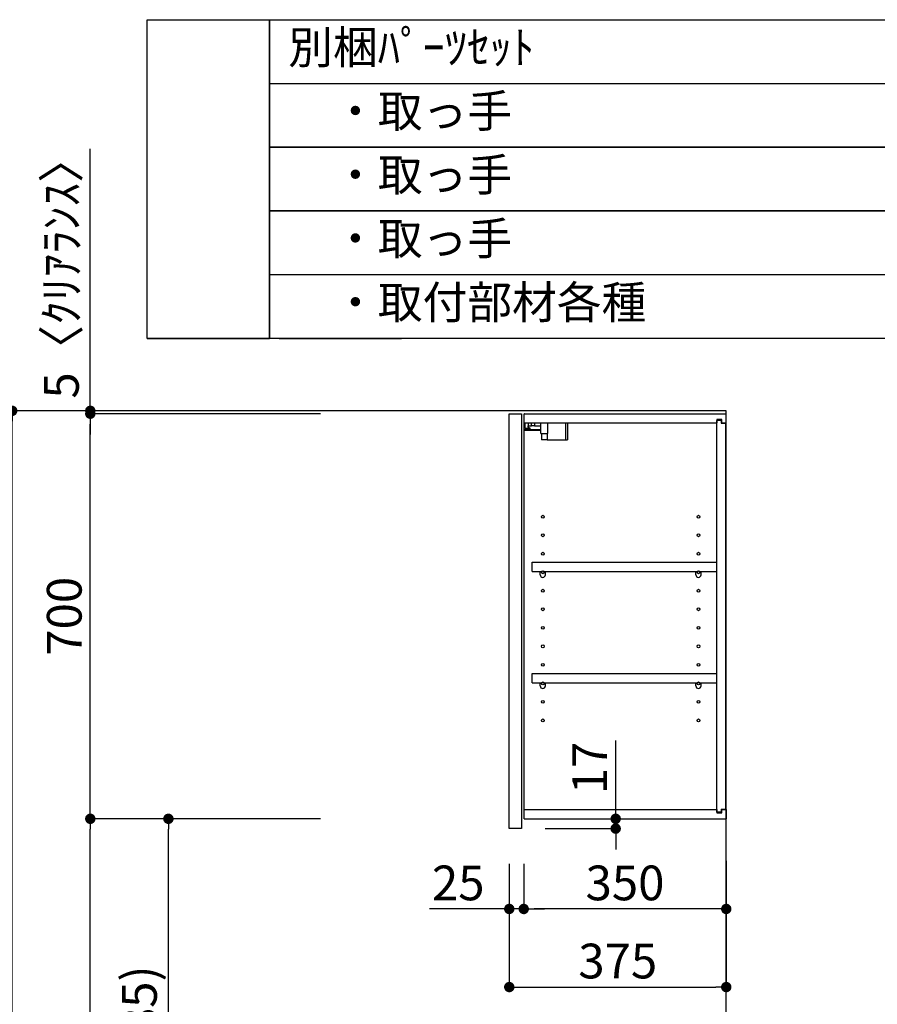
# Model space of a CAD drawing. Units: inches. Extents: x 0 to 26473, y -13 to 8857.
# Drawn here: x 9024 to 10507, y 3437 to 5139 of the extents above; entities that cross this region are included whole.
import ezdxf

# ---------------------------------------------------------------- set-up
doc = ezdxf.new("R2010")
doc.units = ezdxf.units.IN
doc.header["$MEASUREMENT"] = 0
doc.linetypes.add('DASHED', pattern=[0.75, 0.5, -0.25])
doc.layers.get('DEFPOINTS').update_dxf_attribs({"color": 146})
for name, color, linetype in [('111-壁仕上', 3, 'Continuous'), ('122-扉', 6, 'Continuous'), ('130-穴加工', 9, 'Continuous'), ('141-パーツ', 31, 'Continuous'), ('160-文字', 254, 'Continuous'), ('166-寸法B', 11, 'Continuous')]:
    doc.layers.add(name, color=color, linetype=linetype)
doc.styles.add('KH001', font='txt')
doc.dimstyles.new('KH1xx030', dxfattribs={"dimscale": 30, "dimtxt": 2, "dimasz": 0.6, "dimexe": 0.3, "dimexo": 1.2, "dimgap": 0.5, "dimtad": 3, "dimdec": 1, "dimdsep": 46, "dimlunit": 6, "dimtxsty": 'KH001', "dimblk": 'DOT', "dimcen": 1, "dimdle": 1, "dimclrd": 256, "dimclre": 256, "dimclrt": 256, "dimadec": 0, "dimazin": 0, "dimtfac": 1, "dimtdec": 1, "dimtix": 1, "dimtmove": 2, "dimatfit": 3, "dimldrblk": 'CLOSEDBLANK', "dimfxl": 1, "dimtolj": 1, "dimtzin": 0, "dimlwd": -1, "dimlwe": -1, "dimarcsym": 0})

# ---------------------------------------------------------------- blocks, each defined once
blk = doc.blocks.new('_Dot')
at = {"color": 0, "linetype": 'ByBlock', "lineweight": -2}
blk.add_line((-0.5, 0), (-1, 0), dxfattribs=at)
at = {"color": 0, "linetype": 'ByBlock', "const_width": 0.5}
blk.add_lwpolyline([(-0.25, 0, 1), (0.25, 0, 1)], format="xyb", close=True, dxfattribs=at)
blk = doc.blocks.new('*D706')
at = {"layer": '166-寸法B'}
for p, q in [((9544, 4463), (9002.4, 4463)), ((9011.4, 2081), (9011.4, 4445)), ((9560, 2063), (9002.4, 2063))]:
    blk.add_line(p, q, dxfattribs=at)
at = {"layer": 'DEFPOINTS', "color": 0}
for p in [(9011.4, 4463), (9580, 4463), (9596, 2063)]:
    blk.add_point(p, dxfattribs=at)
at = {"layer": '166-寸法B', "linetype": 'ByBlock', "xscale": 18, "yscale": 18, "zscale": 18}
for p, rotation in [((9011.4, 4463), 90), ((9011.4, 2063), 270)]:
    blk.add_blockref('_Dot', p, dxfattribs=dict(at, rotation=rotation))
at = {"layer": '166-寸法B', "insert": (8962.6, 3263), "char_height": 60, "attachment_point": 5, "rotation": 90, "style": 'KH001'}
blk.add_mtext('\\A1;2,400', dxfattribs=at)
blk = doc.blocks.new('_ClosedBlank')
at = {"color": 0, "linetype": 'ByBlock', "lineweight": -2}
for p, q in [((-1, 0.167), (0, 0)), ((-1, 0.167), (-1, -0.167)), ((0, 0), (-1, -0.167))]:
    blk.add_line(p, q, dxfattribs=at)
blk = doc.blocks.new('*D716')
at = {"layer": '166-寸法B'}
for p, q in [((9544, 3758), (9272.4, 3758)), ((9281.4, 2941), (9281.4, 3740)), ((9559.5, 2923), (9272.4, 2923))]:
    blk.add_line(p, q, dxfattribs=at)
at = {"layer": 'DEFPOINTS', "color": 0}
for p in [(9281.4, 3758), (9580, 3758), (9595.5, 2923)]:
    blk.add_point(p, dxfattribs=at)
at = {"layer": '166-寸法B', "linetype": 'ByBlock', "xscale": 18, "yscale": 18, "zscale": 18}
for p, rotation in [((9281.4, 3758), 90), ((9281.4, 2923), 270)]:
    blk.add_blockref('_Dot', p, dxfattribs=dict(at, rotation=rotation))
at = {"layer": '166-寸法B', "insert": (9231.4, 3340.5), "char_height": 60, "attachment_point": 5, "rotation": 90, "style": 'KH001'}
blk.add_mtext('\\A1;835(785)', dxfattribs=at)
blk = doc.blocks.new('*D717')
at = {"layer": '166-寸法B'}
for p, q in [((9544, 4458), (9137.4, 4458)), ((9146.4, 3776), (9146.4, 4440)), ((9544, 3758), (9137.4, 3758))]:
    blk.add_line(p, q, dxfattribs=at)
at = {"layer": 'DEFPOINTS', "color": 0}
for p in [(9146.4, 4458), (9580, 4458), (9580, 3758)]:
    blk.add_point(p, dxfattribs=at)
at = {"layer": '166-寸法B', "linetype": 'ByBlock', "xscale": 18, "yscale": 18, "zscale": 18}
for p, rotation in [((9146.4, 4458), 90), ((9146.4, 3758), 270)]:
    blk.add_blockref('_Dot', p, dxfattribs=dict(at, rotation=rotation))
at = {"layer": '166-寸法B', "insert": (9101.4, 4108), "char_height": 60, "attachment_point": 5, "rotation": 90, "style": 'KH001'}
blk.add_mtext('\\A1;700', dxfattribs=at)
blk = doc.blocks.new('*D718')
at = {"layer": '166-寸法B'}
for p, q in [((9146.4, 4463), (9146.4, 4915.9)), ((9544, 4463), (9137.4, 4463)), ((9544, 4458), (9137.4, 4458)), ((9146.4, 4458), (9146.4, 4463)), ((9146.4, 4440), (9146.4, 4422))]:
    blk.add_line(p, q, dxfattribs=at)
at = {"layer": 'DEFPOINTS', "color": 0}
for p in [(9146.4, 4463), (9580, 4463), (9580, 4458)]:
    blk.add_point(p, dxfattribs=at)
at = {"layer": '166-寸法B', "linetype": 'ByBlock', "xscale": 18, "yscale": 18, "zscale": 18}
for p, rotation in [((9146.4, 4463), 270), ((9146.4, 4458), 90)]:
    blk.add_blockref('_Dot', p, dxfattribs=dict(at, rotation=rotation))
at = {"layer": '166-寸法B', "insert": (9096.4, 4711.5), "char_height": 60, "attachment_point": 5, "rotation": 90, "style": 'KH001'}
blk.add_mtext('\\A1;5〈ｸﾘｱﾗﾝｽ〉', dxfattribs=at)
blk = doc.blocks.new('*D719')
at = {"layer": '166-寸法B'}
for p, q in [((9544, 3758), (9137.4, 3758)), ((9146.4, 2081), (9146.4, 3740)), ((9560, 2063), (9137.4, 2063))]:
    blk.add_line(p, q, dxfattribs=at)
at = {"layer": 'DEFPOINTS', "color": 0}
for p in [(9146.4, 3758), (9580, 3758), (9596, 2063)]:
    blk.add_point(p, dxfattribs=at)
at = {"layer": '166-寸法B', "linetype": 'ByBlock', "xscale": 18, "yscale": 18, "zscale": 18}
for p, rotation in [((9146.4, 3758), 90), ((9146.4, 2063), 270)]:
    blk.add_blockref('_Dot', p, dxfattribs=dict(at, rotation=rotation))
at = {"layer": '166-寸法B', "insert": (9097.6, 2910.5), "char_height": 60, "attachment_point": 5, "rotation": 90, "style": 'KH001'}
blk.add_mtext('\\A1;1,695', dxfattribs=at)
blk = doc.blocks.new('ｳｫｰﾙｷｬﾋﾞH700_D')
at = {"layer": '122-扉', "color": 253}
for p, q in [((-375, 0), (-354, 0)), ((-375, -717), (-375, 0)), ((-354, 0), (-354, -717)), ((-349, -16), (-349, 0)), ((-348.5, 0), (-349, 0)), ((-348.5, 0), (0, 0)), ((0, -16), (0, 0)), ((-349, -684), (-349, -16)), ((-349, -16), (-16.5, -16)), ((-7.4, -10), (-16.5, -10)), ((-16.5, -10), (-16.5, -16)), ((-8.5, -11.5), (-16.5, -11.5)), ((-16.5, -688.5), (-16.5, -11.5)), ((-8.5, -11.5), (-8.5, -16.5)), ((-8.5, -16.5), (-0.5, -16.5)), ((-7.4, -16), (-7.4, -10)), ((-7.4, -16), (0, -16)), ((-0.5, -683.5), (-0.5, -16.5)), ((-335.5, -272.8), (-335.5, -256.8)), ((-335.5, -256.8), (-17, -256.8)), ((-17, -256.8), (-17, -272.8)), ((-335.5, -272.8), (-321.5, -272.8)), ((-312.5, -272.8), (-52.5, -272.8)), ((-43.5, -272.8), (-17, -272.8)), ((-335.5, -464.8), (-335.5, -448.8)), ((-335.5, -448.8), (-17, -448.8)), ((-17, -448.8), (-17, -464.8)), ((-335.5, -464.8), (-321.5, -464.8)), ((-312.5, -464.8), (-52.5, -464.8)), ((-43.5, -464.8), (-17, -464.8)), ((-349, -700), (-349, -684)), ((-349, -684), (-16.5, -684)), ((-16.5, -684), (-16.5, -690)), ((-8.5, -688.5), (-16.5, -688.5)), ((-16.5, -690), (-7.4, -690)), ((-8.5, -683.5), (-8.5, -688.5)), ((-8.5, -683.5), (-0.5, -683.5)), ((-7.4, -690), (-7.4, -684)), ((-7.4, -684), (0, -684)), ((0, -684), (0, -700)), ((-349, -700), (0, -700)), ((-354, -717), (-375, -717))]:
    blk.add_line(p, q, dxfattribs=at)
at = {"layer": '130-穴加工', "linetype": 'Continuous'}
for centre in [(-317, -178), (-48, -178), (-317, -210), (-48, -210), (-317, -242), (-48, -242), (-317, -274), (-48, -274), (-317, -306), (-48, -306), (-317, -338), (-48, -338), (-317, -370), (-48, -370), (-317, -402), (-48, -402), (-317, -434), (-48, -434), (-317, -466), (-48, -466), (-317, -498), (-48, -498), (-317, -530), (-48, -530)]:
    blk.add_circle(centre, 2.5, dxfattribs=at)
at = {"layer": '141-パーツ'}
for p, q in [((-347.5, -25.5), (-347.5, -16)), ((-342.5, -16), (-342.5, -21)), ((-336.5, -21), (-336.5, -16)), ((-331.5, -16), (-331.5, -21)), ((-320.5, -34.5), (-320.5, -16)), ((-308.5, -34.5), (-308.5, -16)), ((-277.5, -16), (-277.5, -45)), ((-274.5, -16), (-274.5, -45)), ((-320.5, -28), (-348.5, -28)), ((-320.5, -29), (-348.5, -29)), ((-342.5, -25.5), (-347.5, -25.5)), ((-342.5, -21), (-336.5, -21)), ((-342.5, -23.5), (-342.5, -21)), ((-342.5, -23.5), (-342.5, -25.5)), ((-338, -25.5), (-342.5, -23.5)), ((-342.5, -25.5), (-338, -25.5)), ((-331.5, -21), (-336.5, -21)), ((-331.5, -21), (-320.5, -21)), ((-320.5, -34.5), (-308.5, -34.5)), ((-319.5, -34.5), (-319.5, -45)), ((-309.5, -45), (-319.5, -45)), ((-309.5, -34.5), (-309.5, -45)), ((-309.5, -45), (-277.5, -45)), ((-277.5, -45), (-274.5, -45))]:
    blk.add_line(p, q, dxfattribs=at)
at = {"layer": '141-パーツ', "linetype": 'Continuous'}
for p, q in [((-321.5, -278.3), (-321.5, -272.8)), ((-321.5, -272.8), (-318.9, -272.8)), ((-315.1, -272.8), (-312.5, -272.8)), ((-312.5, -278.3), (-312.5, -272.8)), ((-52.5, -278.3), (-52.5, -272.8)), ((-52.5, -272.8), (-49.9, -272.8)), ((-46.1, -272.8), (-43.5, -272.8)), ((-43.5, -278.3), (-43.5, -272.8)), ((-321.5, -470.3), (-321.5, -464.8)), ((-321.5, -464.8), (-318.9, -464.8)), ((-315.1, -464.8), (-312.5, -464.8)), ((-312.5, -470.3), (-312.5, -464.8)), ((-52.5, -470.3), (-52.5, -464.8)), ((-52.5, -464.8), (-49.9, -464.8)), ((-46.1, -464.8), (-43.5, -464.8)), ((-43.5, -470.3), (-43.5, -464.8))]:
    blk.add_line(p, q, dxfattribs=at)
for centre in [(-317, -274), (-48, -274), (-317, -466), (-48, -466)]:
    blk.add_circle(centre, 2.25, dxfattribs=at)
for centre, start, end in [((-317, -278.3), 180, 270), ((-317, -278.3), 270, 0), ((-48, -278.3), 180, 270), ((-48, -278.3), 270, 0), ((-317, -470.3), 180, 270), ((-317, -470.3), 270, 0), ((-48, -470.3), 180, 270), ((-48, -470.3), 270, 0)]:
    blk.add_arc(centre, 4.5, start, end, dxfattribs=at)
blk = doc.blocks.new('*D789')
at = {"layer": '166-寸法B'}
for p, q in [((9870.5, 3680.2), (9870.5, 3458.2)), ((10245.5, 3685.2), (10245.5, 3458.2)), ((9888.5, 3467.2), (10227.5, 3467.2))]:
    blk.add_line(p, q, dxfattribs=at)
at = {"layer": 'DEFPOINTS', "color": 0}
for p in [(9870.5, 3716.2), (10245.5, 3721.2), (10245.5, 3467.2)]:
    blk.add_point(p, dxfattribs=at)
at = {"layer": '166-寸法B', "linetype": 'ByBlock', "xscale": 18, "yscale": 18, "zscale": 18, "rotation": 180}
blk.add_blockref('_Dot', (9870.5, 3467.2), dxfattribs=at)
at = {"layer": '166-寸法B', "linetype": 'ByBlock', "xscale": 18, "yscale": 18, "zscale": 18}
blk.add_blockref('_Dot', (10245.5, 3467.2), dxfattribs=at)
at = {"layer": '166-寸法B', "insert": (10058, 3512.2), "char_height": 60, "attachment_point": 5, "style": 'KH001'}
blk.add_mtext('\\A1;375', dxfattribs=at)
blk = doc.blocks.new('*D790')
at = {"layer": '166-寸法B', "linetype": 'ByBlock'}
for p, q in [((9895.5, 3680.2), (9895.5, 3593.2)), ((10245.5, 3685.2), (10245.5, 3593.2)), ((10227.5, 3602.2), (9913.5, 3602.2))]:
    blk.add_line(p, q, dxfattribs=at)
at = {"layer": 'DEFPOINTS', "color": 0}
for p in [(9895.5, 3716.2), (10245.5, 3721.2), (9895.5, 3602.2)]:
    blk.add_point(p, dxfattribs=at)
at = {"layer": '166-寸法B', "linetype": 'ByBlock', "xscale": 18, "yscale": 18, "zscale": 18, "rotation": 180}
blk.add_blockref('_Dot', (9895.5, 3602.2), dxfattribs=at)
at = {"layer": '166-寸法B', "linetype": 'ByBlock', "xscale": 18, "yscale": 18, "zscale": 18}
blk.add_blockref('_Dot', (10245.5, 3602.2), dxfattribs=at)
at = {"layer": '166-寸法B', "insert": (10070.5, 3647.2), "char_height": 60, "attachment_point": 5, "style": 'KH001'}
blk.add_mtext('\\A1;350', dxfattribs=at)
blk = doc.blocks.new('*D791')
at = {"layer": '166-寸法B', "linetype": 'ByBlock'}
for p, q in [((9870.5, 3680.2), (9870.5, 3593.2)), ((9895.5, 3680.2), (9895.5, 3593.2)), ((9870.5, 3602.2), (9732.4, 3602.2)), ((9895.5, 3602.2), (9870.5, 3602.2)), ((9913.5, 3602.2), (9931.5, 3602.2))]:
    blk.add_line(p, q, dxfattribs=at)
at = {"layer": 'DEFPOINTS', "color": 0}
for p in [(9870.5, 3716.2), (9895.5, 3716.2), (9870.5, 3602.2)]:
    blk.add_point(p, dxfattribs=at)
at = {"layer": '166-寸法B', "linetype": 'ByBlock', "xscale": 18, "yscale": 18, "zscale": 18}
blk.add_blockref('_Dot', (9870.5, 3602.2), dxfattribs=at)
at = {"layer": '166-寸法B', "linetype": 'ByBlock', "xscale": 18, "yscale": 18, "zscale": 18, "rotation": 180}
blk.add_blockref('_Dot', (9895.5, 3602.2), dxfattribs=at)
at = {"layer": '166-寸法B', "insert": (9782.3, 3647.2), "char_height": 60, "attachment_point": 5, "style": 'KH001'}
blk.add_mtext('\\A1;25', dxfattribs=at)
blk = doc.blocks.new('*D792')
at = {"layer": '166-寸法B'}
for p, q in [((10054.4, 3758), (10054.4, 3893.5)), ((9927.5, 3758), (10063.4, 3758)), ((10054.4, 3758), (10054.4, 3741)), ((9932.5, 3741), (10063.4, 3741)), ((10054.4, 3723), (10054.4, 3705))]:
    blk.add_line(p, q, dxfattribs=at)
at = {"layer": 'DEFPOINTS', "color": 0}
for p in [(9891.5, 3758), (9896.5, 3741), (10054.4, 3741)]:
    blk.add_point(p, dxfattribs=at)
at = {"layer": '166-寸法B', "linetype": 'ByBlock', "xscale": 18, "yscale": 18, "zscale": 18}
for p, rotation in [((10054.4, 3758), 270), ((10054.4, 3741), 90)]:
    blk.add_blockref('_Dot', p, dxfattribs=dict(at, rotation=rotation))
at = {"layer": '166-寸法B', "insert": (10009.4, 3845.9), "char_height": 60, "attachment_point": 5, "rotation": 90, "style": 'KH001'}
blk.add_mtext('\\A1;17', dxfattribs=at)

msp = doc.modelspace()

# ---------------------------------------------------------------- linework, layer by layer
at = {"layer": '111-壁仕上', "ltscale": 2}
msp.add_lwpolyline([(9421.52, 2063.04), (10245.46, 2063.04), (10245.46, 4463.04), (9421.52, 4463.04)], dxfattribs=at)
at = {"layer": '160-文字', "color": 6}
for points in [[(9244.95, 5138.92), (9456.13, 5138.92), (9456.13, 4588.12), (9244.95, 4588.12)], [(9456.13, 5138.92), (12256.76, 5138.92), (12256.76, 4588.12), (9456.13, 4588.12)], [(9244.95, 4588.12), (9456.13, 4588.12), (9456.13, 4588.12), (9244.95, 4588.12)], [(9473.04, 4588.12), (9684.22, 4588.12), (9684.22, 4588.12), (9473.04, 4588.12)]]:
    msp.add_lwpolyline(points, close=True, dxfattribs=at)
at = {"layer": '160-文字', "linetype": 'DASHED', "ltscale": 1.5}
for points in [[(9456.13, 5028.76), (11199, 5028.76), (11199, 4918.6), (9456.13, 4918.6)], [(9456.13, 4918.6), (11199, 4918.6), (11199, 4808.44), (9456.13, 4808.44)], [(9456.13, 4808.44), (11199, 4808.44), (11199, 4698.28), (9456.13, 4698.28)]]:
    msp.add_lwpolyline(points, close=True, dxfattribs=at)

# ---------------------------------------------------------------- block references
at = {"layer": '166-寸法B'}
msp.add_blockref('ｳｫｰﾙｷｬﾋﾞH700_D', (10245.46, 4458.04), dxfattribs=at)

# ---------------------------------------------------------------- texts
at = {"layer": '160-文字', "char_height": 56.7, "attachment_point": 4, "style": 'KH001'}
for s, insert in [('別梱ﾊﾟｰﾂｾｯﾄ', (9488.53, 5083.84)), ('\u3000・取っ手', (9488.53, 4973.68)), ('\u3000・取っ手', (9488.53, 4863.52)), ('\u3000・取っ手', (9488.53, 4753.36)), ('\u3000・取付部材各種', (9488.53, 4643.2))]:
    msp.add_mtext(s, dxfattribs=dict(at, insert=insert))

# ---------------------------------------------------------------- dimensions: what is measured, and where the dimension line sits
at = {"layer": '166-寸法B'}
dim = msp.add_linear_dim(base=(9146.43, 4463.04), p1=(9579.99, 4458.04), p2=(9579.99, 4463.04), angle=90, text='<>〈ｸﾘｱﾗﾝｽ〉', dimstyle='KH1xx030', override={"dimtmove": 1}, dxfattribs=at)
dim.commit()
dim.dimension.update_dxf_attribs({"geometry": '*D718', "text_midpoint": (9123.84, 4711.48), "dimtype": 160})
for base, p2, picture, middle in [((9011.43, 4463.04), (9579.99, 4463.04), '*D706', (8962.63, 3263.04)), ((9146.43, 3758.04), (9579.99, 3758.04), '*D719', (9097.63, 2910.54))]:
    dim = msp.add_linear_dim(base=base, p1=(9595.99, 2063.04), p2=p2, angle=90, dimstyle='KH1xx030', dxfattribs=at)
    dim.commit()
    dim.dimension.update_dxf_attribs({"geometry": picture, "text_midpoint": middle})
for base, p1, p2, override, picture, middle in [((9146.43, 4458.04), (9579.99, 3758.04), (9579.99, 4458.04), {"dimpost": ''}, '*D717', (9101.43, 4108.04)), ((9281.43, 3758.04), (9595.46, 2923.04), (9579.99, 3758.04), {"dimpost": '(785)'}, '*D716', (9231.41, 3340.54))]:
    dim = msp.add_linear_dim(base=base, p1=p1, p2=p2, angle=90, dimstyle='KH1xx030', override=override, dxfattribs=at)
    dim.commit()
    dim.dimension.update_dxf_attribs({"geometry": picture, "text_midpoint": middle})
dim = msp.add_linear_dim(base=(10054.37, 3741.04), p1=(9891.46, 3758.04), p2=(9896.46, 3741.04), angle=270, dimstyle='KH1xx030', override={"dimtmove": 1}, dxfattribs=at)
dim.commit()
dim.dimension.update_dxf_attribs({"geometry": '*D792', "text_midpoint": (10009.37, 3845.89), "dimtype": 160})
dim = msp.add_linear_dim(base=(9870.46, 3602.23), p1=(9895.46, 3716.16), p2=(9870.46, 3716.16), dimstyle='KH1xx030', override={"dimtmove": 1, "dimfxl": 0.5, "dimarcsym": 1}, dxfattribs=at)
dim.commit()
dim.dimension.update_dxf_attribs({"geometry": '*D791', "text_midpoint": (9782.26, 3602.56), "dimtype": 160})
dim = msp.add_linear_dim(base=(10245.46, 3467.23), p1=(9870.46, 3716.16), p2=(10245.46, 3721.16), dimstyle='KH1xx030', dxfattribs=at)
dim.commit()
dim.dimension.update_dxf_attribs({"geometry": '*D789', "text_midpoint": (10057.96, 3512.23)})
dim = msp.add_linear_dim(base=(9895.46, 3602.23), p1=(10245.46, 3721.16), p2=(9895.46, 3716.16), dimstyle='KH1xx030', override={"dimfxl": 0.5, "dimarcsym": 1}, dxfattribs=at)
dim.commit()
dim.dimension.update_dxf_attribs({"geometry": '*D790', "text_midpoint": (10070.46, 3647.23)})

doc.saveas('drawing.dxf')
